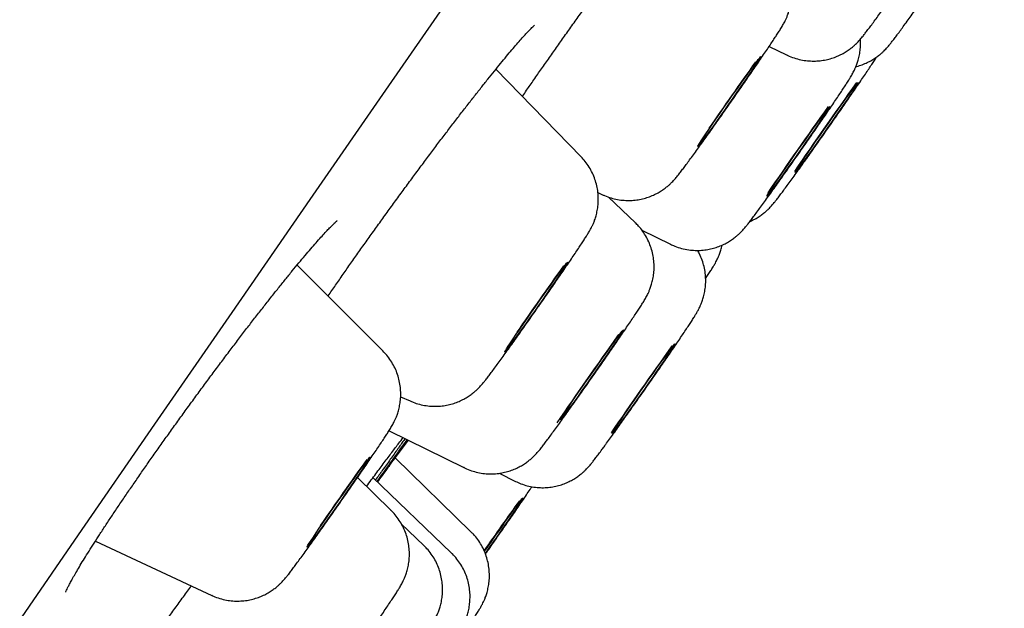
# Model space of a CAD drawing. Units: millimetres. Extents: x 8 to 862, y 12 to 1646.
# Drawn here: x 800 to 808, y 1462 to 1467 of the extents above; entities that cross this region are included whole.
import ezdxf

# ---------------------------------------------------------------- set-up
doc = ezdxf.new("R2010")
doc.units = ezdxf.units.MM

msp = doc.modelspace()

# ---------------------------------------------------------------- linework, layer by layer
at = {"color": 7, "linetype": 'Continuous', "lineweight": 30}
for p, q in [((805.8329, 1466.513), (805.9758, 1466.4432)), ((804.2906, 1465.6086), (803.5936, 1466.3266)), ((804.4288, 1465.3152), (804.4611, 1465.2997)), ((804.7356, 1465.0673), (804.5162, 1465.2778)), ((804.7356, 1465.0673), (804.7357, 1465.0671)), ((804.7893, 1465.0058), (805.0237, 1464.8914)), ((802.6665, 1464.0176), (801.9637, 1464.7205)), ((802.812, 1463.6422), (802.8893, 1463.6075)), ((802.7168, 1463.3631), (803.3308, 1463.0612)), ((802.8725, 1463.2866), (802.823, 1463.2189)), ((803.3887, 1462.5355), (802.767, 1463.1417)), ((803.6183, 1463.0144), (803.7536, 1462.9479)), ((802.7329, 1462.7112), (802.4582, 1462.9792)), ((803.2271, 1462.3631), (802.5856, 1462.9787)), ((803.0021, 1462.4234), (802.8177, 1462.6003)), ((800.3105, 1462.4587), (801.2636, 1462.0143)), ((801.2651, 1462.0148), (801.2636, 1462.0143))]:
    msp.add_line(p, q, dxfattribs=at)
at = {"color": 7, "linetype": 'Continuous', "lineweight": 30, "flags": 128}
for points in [[(793.8625, 1453.2945), (794.3852, 1454.0635), (794.9193, 1454.8479), (795.4643, 1455.6471), (796.0199, 1456.4607), (796.5856, 1457.2881), (797.1612, 1458.1286), (797.7462, 1458.9818), (798.3402, 1459.847), (798.9428, 1460.7237), (799.5537, 1461.6113), (800.1722, 1462.509), (800.7982, 1463.4165), (801.431, 1464.3329), (802.0704, 1465.2577), (802.7158, 1466.1902), (803.3668, 1467.1298)], [(805.6325, 1466.2293), (805.6013, 1466.1841), (805.5685, 1466.1367), (805.5345, 1466.0879), (805.5, 1466.0386), (805.4657, 1465.9898), (805.4321, 1465.9423), (805.3998, 1465.8968), (805.3694, 1465.8544), (805.3415, 1465.8156), (805.3165, 1465.7812), (805.2949, 1465.7518), (805.2771, 1465.728), (805.2634, 1465.7101), (805.254, 1465.6984), (805.2491, 1465.6933), (805.2489, 1465.6947), (805.2532, 1465.7027), (805.262, 1465.7171), (805.2753, 1465.7376), (805.2926, 1465.7639), (805.3138, 1465.7956), (805.3384, 1465.832), (805.366, 1465.8724), (805.3961, 1465.9163), (805.4282, 1465.9627), (805.4617, 1466.011), (805.496, 1466.0601), (805.5304, 1466.1092), (805.5645, 1466.1575), (805.5975, 1466.2041), (805.6289, 1466.2482), (805.6581, 1466.2889), (805.6847, 1466.3255), (805.708, 1466.3575), (805.7277, 1466.3842), (805.7435, 1466.4051), (805.7551, 1466.4199), (805.7623, 1466.4283), (805.7648, 1466.4301), (805.7628, 1466.4254), (805.7562, 1466.4142), (805.7451, 1466.3967), (805.7298, 1466.3732), (805.7105, 1466.3442), (805.6876, 1466.3101), (805.6614, 1466.2716), (805.6325, 1466.2293)], [(806.4149, 1466.0197), (806.445, 1466.0617), (806.4725, 1466.0998), (806.497, 1466.1335), (806.518, 1466.162), (806.5352, 1466.185), (806.5483, 1466.202), (806.557, 1466.2126), (806.5612, 1466.2168), (806.5607, 1466.2143), (806.5557, 1466.2054), (806.5462, 1466.19), (806.5323, 1466.1686), (806.5144, 1466.1414), (806.4927, 1466.109), (806.4676, 1466.072), (806.4395, 1466.0309), (806.4091, 1465.9866), (806.3768, 1465.9399), (806.3431, 1465.8915), (806.3087, 1465.8423), (806.2743, 1465.7932), (806.2403, 1465.7451), (806.2075, 1465.6989), (806.1764, 1465.6553), (806.1476, 1465.6151), (806.1215, 1465.5791), (806.0987, 1465.548), (806.0795, 1465.5221), (806.0644, 1465.5021), (806.0535, 1465.4883), (806.047, 1465.4809), (806.0451, 1465.48), (806.0479, 1465.4857), (806.0552, 1465.4979), (806.0669, 1465.5163), (806.0828, 1465.5407), (806.1027, 1465.5705), (806.1261, 1465.6053), (806.1528, 1465.6445), (806.1821, 1465.6872), (806.2135, 1465.7329), (806.2466, 1465.7806), (806.2807, 1465.8295), (806.3152, 1465.8787), (806.3494, 1465.9274), (806.3829, 1465.9747), (806.4149, 1466.0197)], [(806.3296, 1466.0209), (806.3283, 1466.0174), (806.3225, 1466.0073), (806.3122, 1465.9909), (806.2976, 1465.9684), (806.279, 1465.9403), (806.2567, 1465.907), (806.231, 1465.8692), (806.2026, 1465.8276), (806.1717, 1465.7828), (806.1391, 1465.7357), (806.1053, 1465.6871), (806.0709, 1465.6378), (806.0365, 1465.5889), (806.0027, 1465.541), (805.9701, 1465.4952), (805.9394, 1465.4522), (805.911, 1465.4127), (805.8855, 1465.3775), (805.8633, 1465.3472), (805.8448, 1465.3223), (805.8303, 1465.3034), (805.8202, 1465.2907), (805.8145, 1465.2844), (805.8134, 1465.2847), (805.817, 1465.2915), (805.825, 1465.3048), (805.8375, 1465.3243), (805.8542, 1465.3496), (805.8747, 1465.3804), (805.8987, 1465.416), (805.9258, 1465.4558), (805.9555, 1465.4991), (805.9873, 1465.5452), (806.0206, 1465.5931), (806.0548, 1465.6422), (806.0893, 1465.6914), (806.1235, 1465.7399), (806.1567, 1465.7868), (806.1885, 1465.8314), (806.2181, 1465.8727), (806.2451, 1465.9101), (806.269, 1465.943), (806.2894, 1465.9706), (806.3059, 1465.9925), (806.3183, 1466.0084), (806.3262, 1466.0179), (806.3296, 1466.0209)], [(804.0416, 1464.5333), (804.01, 1464.4875), (803.9768, 1464.4397), (803.9427, 1464.3907), (803.9082, 1464.3415), (803.874, 1464.2929), (803.8406, 1464.2457), (803.8087, 1464.2009), (803.7788, 1464.1592), (803.7515, 1464.1213), (803.7272, 1464.088), (803.7064, 1464.0597), (803.6894, 1464.0372), (803.6767, 1464.0206), (803.6683, 1464.0104), (803.6644, 1464.0067), (803.6651, 1464.0096), (803.6705, 1464.019), (803.6803, 1464.0347), (803.6944, 1464.0566), (803.7126, 1464.0841), (803.7346, 1464.1168), (803.7599, 1464.1541), (803.7881, 1464.1954), (803.8187, 1464.2399), (803.8511, 1464.2868), (803.8848, 1464.3353), (803.9192, 1464.3845), (803.9537, 1464.4335), (803.9875, 1464.4815), (804.0203, 1464.5276), (804.0512, 1464.571), (804.0799, 1464.6109), (804.1058, 1464.6466), (804.1284, 1464.6774), (804.1473, 1464.7029), (804.1622, 1464.7225), (804.1728, 1464.7359), (804.1789, 1464.7429), (804.1805, 1464.7433), (804.1775, 1464.7372), (804.1699, 1464.7246), (804.1579, 1464.7057), (804.1416, 1464.681), (804.1215, 1464.6508), (804.0978, 1464.6157), (804.071, 1464.5763), (804.0416, 1464.5333)], [(804.5828, 1464.1024), (804.5597, 1464.0681), (804.5334, 1464.0294), (804.5043, 1463.987), (804.4731, 1463.9416), (804.4401, 1463.8941), (804.4061, 1463.8453), (804.3716, 1463.796), (804.3373, 1463.7472), (804.3038, 1463.6998), (804.2716, 1463.6545), (804.2413, 1463.6122), (804.2135, 1463.5736), (804.1887, 1463.5394), (804.1672, 1463.5103), (804.1496, 1463.4867), (804.1361, 1463.4691), (804.1269, 1463.4578), (804.1223, 1463.453), (804.1222, 1463.4547), (804.1268, 1463.463), (804.1359, 1463.4777), (804.1493, 1463.4985), (804.1668, 1463.5251), (804.1882, 1463.557), (804.2129, 1463.5936), (804.2406, 1463.6343), (804.2709, 1463.6783), (804.303, 1463.7248), (804.3366, 1463.7731), (804.3709, 1463.8222), (804.4054, 1463.8714), (804.4394, 1463.9196), (804.4724, 1463.9661), (804.5037, 1464.01), (804.5328, 1464.0505), (804.5591, 1464.087), (804.5823, 1464.1187), (804.6019, 1464.1451), (804.6175, 1464.1657), (804.6288, 1464.1802), (804.6358, 1464.1883), (804.6381, 1464.1898), (804.6359, 1464.1848), (804.629, 1464.1733), (804.6178, 1464.1555), (804.6023, 1464.1317), (804.5828, 1464.1024)], [(804.9952, 1463.9919), (805.0165, 1464.0207), (805.0339, 1464.044), (805.0471, 1464.0613), (805.0561, 1464.0722), (805.0604, 1464.0767), (805.0602, 1464.0746), (805.0554, 1464.0659), (805.0461, 1464.0509), (805.0325, 1464.0297), (805.0147, 1464.0028), (804.9932, 1463.9707), (804.9682, 1463.9338), (804.9403, 1463.893), (804.91, 1463.8488), (804.8777, 1463.8021), (804.8441, 1463.7538), (804.8098, 1463.7046), (804.7753, 1463.6555), (804.7414, 1463.6074), (804.7085, 1463.561), (804.6773, 1463.5173), (804.6483, 1463.4769), (804.6221, 1463.4407), (804.5991, 1463.4093), (804.5798, 1463.3832), (804.5644, 1463.3629), (804.5533, 1463.3488), (804.5466, 1463.341), (804.5445, 1463.3399), (804.547, 1463.3453), (804.5541, 1463.3571), (804.5656, 1463.3753), (804.5813, 1463.3993), (804.601, 1463.4289), (804.6243, 1463.4635), (804.6508, 1463.5024), (804.68, 1463.545), (804.7114, 1463.5906), (804.7444, 1463.6382), (804.7784, 1463.687), (804.8129, 1463.7363), (804.8472, 1463.785), (804.8807, 1463.8324), (804.9128, 1463.8775), (804.9429, 1463.9197), (804.9706, 1463.958), (804.9952, 1463.9919)], [(802.6223, 1462.9435), (802.7951, 1463.1802), (802.8727, 1463.2865)], [(802.4179, 1462.9302), (802.386, 1462.884), (802.3527, 1462.836), (802.3184, 1462.7869), (802.284, 1462.7377), (802.2498, 1462.6893), (802.2166, 1462.6424), (802.185, 1462.598), (802.1554, 1462.5568), (802.1286, 1462.5196), (802.1048, 1462.487), (802.0846, 1462.4596), (802.0682, 1462.4379), (802.0561, 1462.4223), (802.0484, 1462.4131), (802.0452, 1462.4104), (802.0467, 1462.4143), (802.0527, 1462.4247), (802.0632, 1462.4414), (802.078, 1462.4641), (802.0968, 1462.4924), (802.1192, 1462.5259), (802.145, 1462.5639), (802.1736, 1462.6057), (802.2045, 1462.6506), (802.2372, 1462.6978), (802.2711, 1462.7465), (802.3055, 1462.7957), (802.3399, 1462.8446), (802.3736, 1462.8924), (802.4061, 1462.9382), (802.4368, 1462.981), (802.4651, 1463.0203), (802.4904, 1463.0553), (802.5125, 1463.0854), (802.5308, 1463.11), (802.5451, 1463.1287), (802.555, 1463.1411), (802.5605, 1463.1471), (802.5613, 1463.1465), (802.5576, 1463.1393), (802.5493, 1463.1258), (802.5366, 1463.106), (802.5198, 1463.0804), (802.4991, 1463.0494), (802.4749, 1463.0136), (802.4477, 1462.9736), (802.4179, 1462.9302)], [(803.3321, 1463.0616), (803.3317, 1463.0614), (803.3308, 1463.0612)], [(803.6552, 1462.5986), (803.686, 1462.6418), (803.7145, 1462.6815), (803.7402, 1462.7169), (803.7626, 1462.7474), (803.7813, 1462.7725), (803.7959, 1462.7918), (803.8062, 1462.8048), (803.8121, 1462.8113), (803.8134, 1462.8114), (803.8101, 1462.8048), (803.8022, 1462.7918), (803.7899, 1462.7726), (803.7735, 1462.7475), (803.7531, 1462.717), (803.7292, 1462.6816), (803.7022, 1462.642), (803.6726, 1462.5988), (803.6409, 1462.5528), (803.6077, 1462.5049), (803.5735, 1462.4559), (803.539, 1462.4067), (803.5048, 1462.3582), (803.5048, 1462.3581)]]:
    msp.add_lwpolyline(points, dxfattribs=at)
at = {"color": 7, "linetype": 'Continuous', "lineweight": 30}
for centre, radius, start, end in [((837.1831, 1443.8762), 38.6856, 144.41658, 145.40246), ((836.3854, 1444.7823), 36.7375, 144.30815, 145.69366), ((836.3687, 1444.4343), 37.001, 144.31243, 145.64697), ((835.3711, 1442.3489), 38.4078, 144.3875, 145.37751), ((834.09, 1443.0208), 36.2806, 144.37901, 145.77433), ((835.0204, 1442.5486), 36.9023, 144.34613, 145.6945), ((833.5512, 1440.8933), 38.1626, 144.36676, 145.36039), ((833.9383, 1441.1721), 37.1018, 144.36245, 145.13597), ((823.7101, 1448.329), 24.6135, 144.56716, 145.20286)]:
    msp.add_arc(centre, radius, start, end, dxfattribs=at)
for points, knots in [([(806.8967, 1466.6274), (806.9011, 1466.6334), (806.9145, 1466.6515), (806.9389, 1466.6848), (806.9706, 1466.7285), (807.0047, 1466.7756), (807.0407, 1466.8259), (807.0786, 1466.8789), (807.118, 1466.9343), (807.1585, 1466.9916), (807.1999, 1467.0502), (807.2417, 1467.1096), (807.2835, 1467.1694), (807.325, 1467.2289), (807.3658, 1467.2876), (807.4056, 1467.3451), (807.4439, 1467.4006), (807.4804, 1467.4539), (807.5149, 1467.5043), (807.547, 1467.5516), (807.5764, 1467.5953), (807.6032, 1467.6353), (807.6271, 1467.6715), (807.6484, 1467.7042), (807.6664, 1467.7325), (807.6801, 1467.7549), (807.6912, 1467.7741), (807.7002, 1467.7908), (807.7093, 1467.8089), (807.7195, 1467.8313), (807.7306, 1467.8594), (807.7418, 1467.8946), (807.7517, 1467.9365), (807.7582, 1467.9837), (807.7602, 1468.034), (807.757, 1468.0862), (807.7479, 1468.1393), (807.7329, 1468.192), (807.712, 1468.2433), (807.6853, 1468.2924), (807.6528, 1468.3381), (807.6264, 1468.3701), (807.6094, 1468.385), (807.6065, 1468.3876)], [0, 0, 0, 0, 0.015555, 0.046374, 0.076633, 0.106519, 0.136188, 0.165723, 0.195171, 0.224562, 0.253917, 0.28325, 0.312573, 0.341896, 0.371227, 0.400577, 0.429957, 0.459386, 0.488886, 0.518491, 0.548257, 0.578276, 0.608727, 0.639993, 0.673107, 0.702667, 0.719707, 0.731639, 0.74308, 0.754497, 0.767239, 0.782619, 0.800602, 0.819996, 0.84037, 0.861534, 0.883246, 0.905319, 0.927631, 0.950103, 0.972683, 0.995336, 1, 1, 1, 1]), ([(803.8102, 1466.1035), (803.8113, 1466.105), (803.8223, 1466.1211), (803.8535, 1466.1664), (803.9041, 1466.2395), (803.9665, 1466.3291), (804.0307, 1466.4208), (804.0968, 1466.5145), (804.1643, 1466.6097), (804.233, 1466.706), (804.3026, 1466.803), (804.3726, 1466.9), (804.4428, 1466.9967), (804.5126, 1467.0925), (804.5819, 1467.1869), (804.6502, 1467.2794), (804.7172, 1467.3696), (804.7827, 1467.4572), (804.8469, 1467.5426), (804.91, 1467.6258), (804.9681, 1467.702), (805.0041, 1467.7488), (805.0203, 1467.7698)], [0, 0, 0, 0, 0.002915, 0.031126, 0.084618, 0.138371, 0.192511, 0.246997, 0.30177, 0.356762, 0.411892, 0.467068, 0.522172, 0.577118, 0.631824, 0.686224, 0.740261, 0.793701, 0.847178, 0.901189, 0.955655, 1, 1, 1, 1]), ([(804.4618, 1465.3002), (804.4688, 1465.2966), (804.4926, 1465.2844), (804.5356, 1465.27), (804.5894, 1465.257), (804.6429, 1465.2504), (804.6954, 1465.2495), (804.7462, 1465.2538), (804.7948, 1465.263), (804.8406, 1465.2763), (804.8831, 1465.2932), (804.9219, 1465.3126), (804.9562, 1465.3336), (804.9853, 1465.3547), (805.0089, 1465.3743), (805.0276, 1465.3915), (805.0424, 1465.4064), (805.0547, 1465.4197), (805.0658, 1465.4322), (805.0771, 1465.4458), (805.0923, 1465.4646), (805.1108, 1465.4885), (805.1343, 1465.5196), (805.1595, 1465.5536), (805.1876, 1465.5918), (805.2189, 1465.6348), (805.2524, 1465.681), (805.2879, 1465.7305), (805.3253, 1465.7828), (805.3643, 1465.8377), (805.4046, 1465.8945), (805.4458, 1465.9528), (805.4875, 1466.0121), (805.5293, 1466.0718), (805.571, 1466.1314), (805.612, 1466.1904), (805.6521, 1466.2482), (805.6908, 1466.3043), (805.7278, 1466.3582), (805.7629, 1466.4095), (805.7956, 1466.4576), (805.8258, 1466.5023), (805.8533, 1466.5433), (805.8779, 1466.5805), (805.8999, 1466.614), (805.9199, 1466.6453), (805.9344, 1466.6688), (805.9464, 1466.6895), (805.9549, 1466.7049), (805.9638, 1466.7221), (805.9737, 1466.7433), (805.9846, 1466.7698), (805.9959, 1466.8031), (806.0063, 1466.8435), (806.0138, 1466.8895), (806.0171, 1466.9392), (806.0152, 1466.991), (806.0077, 1467.044), (805.9942, 1467.0969), (805.9747, 1467.1486), (805.9495, 1467.1984), (805.9184, 1467.245), (805.8902, 1467.2805), (805.8707, 1467.2984), (805.865, 1467.3037)], [0, 0, 0, 0, 0.006731, 0.022985, 0.038821, 0.05425, 0.069272, 0.083876, 0.098042, 0.111735, 0.124896, 0.137432, 0.149168, 0.159799, 0.169017, 0.176959, 0.184264, 0.191758, 0.200098, 0.210442, 0.224929, 0.250991, 0.27314, 0.294234, 0.31648, 0.338114, 0.359434, 0.380578, 0.401614, 0.422581, 0.443503, 0.464395, 0.48527, 0.506135, 0.526999, 0.547867, 0.568745, 0.589643, 0.610572, 0.631547, 0.652589, 0.673733, 0.695036, 0.716604, 0.738656, 0.76174, 0.787867, 0.799001, 0.80773, 0.815919, 0.823991, 0.832704, 0.843122, 0.855525, 0.869125, 0.883454, 0.898388, 0.913752, 0.929402, 0.945241, 0.961206, 0.977255, 0.993362, 1, 1, 1, 1]), ([(805.9761, 1466.4436), (805.979, 1466.442), (805.9986, 1466.4313), (806.0373, 1466.4173), (806.091, 1466.4024), (806.1447, 1466.3941), (806.1975, 1466.3916), (806.2489, 1466.3945), (806.2982, 1466.4023), (806.3448, 1466.4145), (806.3883, 1466.4305), (806.4282, 1466.4493), (806.4639, 1466.47), (806.4945, 1466.4912), (806.5197, 1466.5113), (806.5397, 1466.5292), (806.5555, 1466.5448), (806.5684, 1466.5584), (806.5796, 1466.571), (806.5907, 1466.584), (806.604, 1466.6004), (806.6205, 1466.6214), (806.6413, 1466.6488), (806.6657, 1466.6814), (806.693, 1466.7184), (806.7235, 1466.7601), (806.7561, 1466.805), (806.7908, 1466.8533), (806.8276, 1466.9046), (806.866, 1466.9585), (806.9058, 1467.0146), (806.9467, 1467.0724), (806.9811, 1467.1212), (807.0018, 1467.1507), (807.0085, 1467.1603)], [0, 0, 0, 0, 0.0057696, 0.0393266, 0.0720139, 0.1038627, 0.13488, 0.165051, 0.1943387, 0.2226795, 0.2499722, 0.2760499, 0.3006139, 0.3231199, 0.342863, 0.3597804, 0.3749558, 0.3900139, 0.4064174, 0.4261115, 0.4526384, 0.4955275, 0.5420712, 0.5860717, 0.6325461, 0.6772664, 0.7211536, 0.7645941, 0.807769, 0.8507763, 0.8936744, 0.936501, 0.9792824, 1, 1, 1, 1]), ([(802.2174, 1464.4668), (802.218, 1464.4677), (802.2379, 1464.4968), (802.279, 1464.5563), (802.3407, 1464.6451), (802.4045, 1464.7362), (802.47, 1464.8291), (802.5372, 1464.9236), (802.6056, 1465.0193), (802.675, 1465.1157), (802.745, 1465.2123), (802.8153, 1465.3087), (802.8856, 1465.4043), (802.9554, 1465.4988), (803.0246, 1465.5917), (803.0927, 1465.6826), (803.1595, 1465.7709), (803.2247, 1465.8566), (803.2884, 1465.9397), (803.3507, 1466.0203), (803.4115, 1466.0982), (803.4704, 1466.173), (803.527, 1466.2442), (803.5811, 1466.3114), (803.6323, 1466.3742), (803.6802, 1466.4322), (803.7245, 1466.485), (803.7649, 1466.5323), (803.8011, 1466.5737), (803.8326, 1466.6088), (803.8593, 1466.6375), (803.8803, 1466.6593), (803.8958, 1466.6745), (803.9055, 1466.6836), (803.9106, 1466.6879), (803.9103, 1466.6877), (803.9103, 1466.6877)], [0, 0, 0, 0, 0.001079, 0.032957, 0.064695, 0.096618, 0.128734, 0.161017, 0.193433, 0.225945, 0.25851, 0.291079, 0.323604, 0.35605, 0.388386, 0.420591, 0.45262, 0.484323, 0.516121, 0.548113, 0.580267, 0.612543, 0.644886, 0.677218, 0.709452, 0.741504, 0.773276, 0.804656, 0.835514, 0.865679, 0.894704, 0.923283, 0.947807, 0.970312, 0.990378, 1, 1, 1, 1]), ([(806.5438, 1466.3473), (806.5457, 1466.3477), (806.5631, 1466.3514), (806.5942, 1466.3622), (806.636, 1466.3794), (806.6737, 1466.3994), (806.7068, 1466.4206), (806.7346, 1466.4414), (806.757, 1466.4605), (806.7746, 1466.4771), (806.7887, 1466.4916), (806.8006, 1466.5045), (806.8115, 1466.5171), (806.8233, 1466.5313), (806.8385, 1466.5504), (806.8576, 1466.5752), (806.8781, 1466.6024), (806.8917, 1466.6206), (806.8967, 1466.6274)], [0, 0, 0, 0, 0.008965, 0.080557, 0.149253, 0.214474, 0.275155, 0.329546, 0.376363, 0.417082, 0.45544, 0.495726, 0.541593, 0.600047, 0.68511, 0.816248, 0.932103, 1, 1, 1, 1]), ([(805.0246, 1464.8918), (805.0356, 1464.8864), (805.0642, 1464.8724), (805.1144, 1464.8565), (805.171, 1464.8448), (805.2264, 1464.8401), (805.2783, 1464.8411), (805.3284, 1464.8472), (805.376, 1464.8579), (805.4208, 1464.8725), (805.462, 1464.8904), (805.4993, 1464.9105), (805.5318, 1464.9317), (805.559, 1464.9524), (805.5809, 1464.9713), (805.598, 1464.9876), (805.6118, 1465.0019), (805.6235, 1465.0147), (805.6344, 1465.0274), (805.6465, 1465.0419), (805.6617, 1465.0611), (805.6808, 1465.086), (805.7048, 1465.1178), (805.7315, 1465.1538), (805.7613, 1465.1945), (805.7932, 1465.2384), (805.8273, 1465.2857), (805.8634, 1465.336), (805.9013, 1465.3891), (805.9407, 1465.4445), (805.9813, 1465.5018), (806.0226, 1465.5605), (806.0644, 1465.6199), (806.1063, 1465.6797), (806.1478, 1465.7392), (806.1886, 1465.7979), (806.2283, 1465.8553), (806.2665, 1465.9108), (806.303, 1465.964), (806.3374, 1466.0143), (806.3694, 1466.0615), (806.3989, 1466.1052), (806.4255, 1466.1451), (806.4494, 1466.1811), (806.4706, 1466.2138), (806.4883, 1466.2417), (806.5018, 1466.2638), (806.5127, 1466.2826), (806.5217, 1466.2993), (806.5308, 1466.3173), (806.541, 1466.3396), (806.552, 1466.3676), (806.5633, 1466.4026), (806.5732, 1466.4445), (806.5797, 1466.4915), (806.5821, 1466.5342), (806.5801, 1466.5609), (806.5793, 1466.5708)], [0, 0, 0, 0, 0.01181, 0.030551, 0.050237, 0.067207, 0.083814, 0.099944, 0.115574, 0.130655, 0.145113, 0.158818, 0.171528, 0.182864, 0.192598, 0.201114, 0.209229, 0.217826, 0.227735, 0.240518, 0.259494, 0.285996, 0.310433, 0.336348, 0.360941, 0.38496, 0.408685, 0.432241, 0.455691, 0.479073, 0.502411, 0.525719, 0.549011, 0.572295, 0.59558, 0.61887, 0.642176, 0.665506, 0.688876, 0.712302, 0.735813, 0.759452, 0.783296, 0.807487, 0.832336, 0.858689, 0.881141, 0.894809, 0.904293, 0.91338, 0.922438, 0.932521, 0.944686, 0.958933, 0.974315, 0.990479, 1, 1, 1, 1]), ([(805.6752, 1465.0788), (805.6792, 1465.0805), (805.6966, 1465.0874), (805.7247, 1465.1028), (805.7582, 1465.1238), (805.7864, 1465.1447), (805.8092, 1465.1639), (805.8271, 1465.1807), (805.8414, 1465.1953), (805.8534, 1465.2084), (805.8643, 1465.221), (805.876, 1465.2349), (805.8913, 1465.2541), (805.9103, 1465.2787), (805.934, 1465.3101), (805.9594, 1465.3444), (805.9878, 1465.3831), (806.0193, 1465.4264), (806.053, 1465.473), (806.0866, 1465.5198), (806.1158, 1465.5607), (806.1458, 1465.6028), (806.1791, 1465.6497), (806.2198, 1465.7072), (806.2613, 1465.766), (806.3031, 1465.8256), (806.3449, 1465.8854), (806.3864, 1465.9448), (806.427, 1466.0033), (806.4665, 1466.0604), (806.5045, 1466.1156), (806.5406, 1466.1683), (806.5747, 1466.2182), (806.6063, 1466.2648), (806.6353, 1466.3078), (806.6615, 1466.3471), (806.6848, 1466.3825), (806.7015, 1466.4081), (806.7097, 1466.4212), (806.7121, 1466.4251)], [0, 0, 0, 0, 0.005835, 0.025392, 0.043621, 0.060012, 0.074147, 0.086401, 0.097864, 0.109836, 0.123362, 0.140469, 0.165077, 0.205477, 0.240121, 0.273211, 0.3081, 0.34211, 0.375659, 0.408946, 0.436003, 0.453299, 0.486279, 0.519216, 0.552116, 0.584994, 0.617863, 0.650734, 0.683616, 0.716521, 0.749465, 0.782466, 0.815553, 0.848768, 0.882178, 0.915901, 0.950163, 0.985473, 1, 1, 1, 1]), ([(803.9376, 1464.3749), (803.9438, 1464.3836), (803.9638, 1464.4123), (803.9976, 1464.4607), (804.0384, 1464.5194), (804.0781, 1464.5768), (804.1164, 1464.6324), (804.153, 1464.6856), (804.1874, 1464.7361), (804.2195, 1464.7834), (804.249, 1464.8271), (804.2757, 1464.8671), (804.2996, 1464.9033), (804.321, 1464.936), (804.3389, 1464.9643), (804.3526, 1464.9867), (804.3637, 1465.0059), (804.3728, 1465.0226), (804.3819, 1465.0407), (804.3921, 1465.0631), (804.4031, 1465.0912), (804.4144, 1465.1264), (804.4242, 1465.1684), (804.4308, 1465.2155), (804.4328, 1465.2658), (804.4295, 1465.3181), (804.4205, 1465.3711), (804.4055, 1465.4238), (804.3846, 1465.4752), (804.3578, 1465.5241), (804.3268, 1465.5691), (804.3025, 1465.5954), (804.2909, 1465.608)], [0, 0, 0, 0, 0.018588, 0.060858, 0.103138, 0.145445, 0.187798, 0.230219, 0.272743, 0.31542, 0.358326, 0.401599, 0.445494, 0.490563, 0.538293, 0.580962, 0.605518, 0.622716, 0.639209, 0.655668, 0.674037, 0.69621, 0.722135, 0.750092, 0.779463, 0.809972, 0.84127, 0.873089, 0.905252, 0.937645, 0.970195, 1, 1, 1, 1]), ([(800.067, 1462.0414), (800.067, 1462.0413), (800.0668, 1462.041), (800.069, 1462.0464), (800.0739, 1462.0575), (800.0823, 1462.0752), (800.0946, 1462.0994), (800.1111, 1462.1301), (800.1318, 1462.1672), (800.157, 1462.2107), (800.1865, 1462.2603), (800.2201, 1462.3155), (800.2577, 1462.3759), (800.2991, 1462.4412), (800.344, 1462.511), (800.3922, 1462.5848), (800.4435, 1462.6623), (800.4975, 1462.743), (800.5541, 1462.8265), (800.6128, 1462.9124), (800.6735, 1463.0002), (800.7359, 1463.0899), (800.8002, 1463.1814), (800.8663, 1463.2747), (800.934, 1463.3694), (801.0029, 1463.4651), (801.0727, 1463.5613), (801.1431, 1463.6576), (801.2137, 1463.7536), (801.2842, 1463.8486), (801.3543, 1463.9423), (801.4236, 1464.0342), (801.4918, 1464.124), (801.5585, 1464.211), (801.6237, 1464.2953), (801.6873, 1464.3768), (801.7495, 1464.4558), (801.8101, 1464.5318), (801.8686, 1464.6046), (801.9249, 1464.6736), (801.9784, 1464.7385), (802.029, 1464.7989), (802.0762, 1464.8543), (802.1196, 1464.9043), (802.159, 1464.9487), (802.194, 1464.987), (802.224, 1465.0189), (802.249, 1465.0444), (802.2679, 1465.0628), (802.2812, 1465.0749), (802.2882, 1465.081), (802.2914, 1465.0834), (802.2906, 1465.0828), (802.2905, 1465.0827)], [0, 0, 0, 0, 0.005803, 0.018445, 0.032694, 0.048483, 0.06559, 0.083549, 0.102608, 0.122428, 0.142828, 0.163665, 0.184826, 0.206222, 0.22778, 0.249442, 0.271155, 0.292873, 0.314558, 0.336188, 0.357709, 0.379142, 0.400705, 0.4224, 0.444207, 0.466106, 0.488068, 0.510067, 0.532066, 0.554035, 0.575948, 0.597784, 0.619529, 0.64115, 0.662555, 0.684028, 0.705628, 0.727334, 0.749115, 0.770932, 0.792725, 0.814436, 0.836, 0.857345, 0.878384, 0.899012, 0.919094, 0.938267, 0.957059, 0.972806, 0.987111, 0.999806, 1, 1, 1, 1]), ([(803.3316, 1463.0617), (803.3383, 1463.0582), (803.3618, 1463.0458), (803.4046, 1463.0311), (803.4584, 1463.0175), (803.512, 1463.0105), (803.5646, 1463.0091), (803.6155, 1463.0131), (803.6643, 1463.0219), (803.7103, 1463.0349), (803.7532, 1463.0515), (803.7922, 1463.0708), (803.8269, 1463.0917), (803.8564, 1463.1128), (803.8805, 1463.1326), (803.8995, 1463.15), (803.9146, 1463.1651), (803.9271, 1463.1784), (803.9382, 1463.191), (803.9494, 1463.2043), (803.9639, 1463.2223), (803.9818, 1463.2453), (804.0044, 1463.2752), (804.0294, 1463.3087), (804.0572, 1463.3465), (804.0882, 1463.3891), (804.1214, 1463.4349), (804.1567, 1463.484), (804.1939, 1463.536), (804.2327, 1463.5906), (804.2729, 1463.6471), (804.3139, 1463.7053), (804.3556, 1463.7645), (804.3975, 1463.8242), (804.4392, 1463.8839), (804.4803, 1463.943), (804.5205, 1464.001), (804.5594, 1464.0573), (804.5966, 1464.1115), (804.6319, 1464.1631), (804.665, 1464.2116), (804.6955, 1464.2568), (804.7233, 1464.2982), (804.7483, 1464.3359), (804.7706, 1464.3698), (804.7907, 1464.4012), (804.8057, 1464.4253), (804.8178, 1464.4459), (804.8267, 1464.4618), (804.8356, 1464.4789), (804.8453, 1464.4994), (804.856, 1464.5249), (804.8674, 1464.5571), (804.878, 1464.5964), (804.8861, 1464.6416), (804.8902, 1464.6908), (804.8891, 1464.7424), (804.8825, 1464.7953), (804.87, 1464.8483), (804.8515, 1464.9002), (804.8272, 1464.9504), (804.7971, 1464.9976), (804.7664, 1465.0368), (804.7441, 1465.0582), (804.7353, 1465.0666)], [0, 0, 0, 0, 0.006534, 0.022784, 0.038615, 0.054039, 0.069058, 0.083662, 0.09783, 0.111529, 0.124704, 0.137265, 0.149045, 0.159752, 0.169064, 0.177069, 0.184378, 0.191807, 0.200025, 0.210127, 0.224112, 0.248403, 0.270696, 0.291847, 0.31416, 0.335798, 0.357097, 0.378208, 0.399205, 0.42013, 0.441006, 0.461852, 0.482679, 0.503496, 0.52431, 0.545127, 0.565955, 0.586801, 0.607676, 0.628594, 0.649577, 0.670655, 0.691884, 0.71336, 0.735281, 0.758128, 0.783552, 0.796258, 0.805597, 0.81381, 0.821869, 0.830372, 0.840445, 0.852537, 0.865967, 0.880153, 0.894966, 0.910237, 0.925812, 0.941588, 0.957498, 0.973498, 0.989559, 1, 1, 1, 1]), ([(805.3117, 1464.6104), (805.3192, 1464.6219), (805.3348, 1464.6455), (805.3548, 1464.6766), (805.3713, 1464.703), (805.3843, 1464.725), (805.3951, 1464.7446), (805.4043, 1464.7625), (805.4143, 1464.784), (805.4252, 1464.8109), (805.4367, 1464.8446), (805.4426, 1464.8702), (805.4458, 1464.8841)], [0, 0, 0, 0, 0.148136, 0.305295, 0.477689, 0.603096, 0.668268, 0.724609, 0.780458, 0.841268, 0.914194, 1, 1, 1, 1]), ([(803.7539, 1462.9483), (803.7681, 1462.9416), (803.7992, 1462.9268), (803.8498, 1462.9114), (803.9036, 1462.9006), (803.9568, 1462.8959), (804.0088, 1462.8969), (804.0589, 1462.9029), (804.1066, 1462.9135), (804.1514, 1462.9281), (804.1927, 1462.946), (804.23, 1462.9661), (804.2627, 1462.9873), (804.2899, 1463.008), (804.3118, 1463.0268), (804.329, 1463.0433), (804.3429, 1463.0575), (804.3546, 1463.0704), (804.3655, 1463.083), (804.3775, 1463.0975), (804.3927, 1463.1167), (804.4118, 1463.1415), (804.4359, 1463.1734), (804.46, 1463.206), (804.482, 1463.236), (804.5045, 1463.2668), (804.5314, 1463.3039), (804.5659, 1463.3518), (804.6024, 1463.4027), (804.6407, 1463.4564), (804.6803, 1463.5122), (804.7211, 1463.5698), (804.7626, 1463.6287), (804.8044, 1463.6883), (804.8462, 1463.748), (804.8876, 1463.8074), (804.9282, 1463.8659), (804.9676, 1463.9229), (805.0056, 1463.978), (805.0416, 1464.0306), (805.0756, 1464.0803), (805.1071, 1464.1268), (805.1359, 1464.1697), (805.162, 1464.2088), (805.1852, 1464.2441), (805.206, 1464.2762), (805.222, 1464.3015), (805.2348, 1464.3226), (805.2445, 1464.3395), (805.2539, 1464.3569), (805.2631, 1464.3753), (805.2734, 1464.3982), (805.2845, 1464.4269), (805.2958, 1464.4627), (805.3054, 1464.5052), (805.3115, 1464.5527), (805.3131, 1464.6033), (805.3093, 1464.6556), (805.2998, 1464.7087), (805.2841, 1464.7612), (805.2661, 1464.8059), (805.2511, 1464.8316), (805.2455, 1464.8413)], [0, 0, 0, 0, 0.0140394, 0.0307938, 0.0471183, 0.0630207, 0.0784976, 0.0935348, 0.1081053, 0.1221661, 0.1356477, 0.1484294, 0.1602883, 0.1708718, 0.1799623, 0.1879086, 0.19547, 0.2034712, 0.2126795, 0.2245402, 0.2421012, 0.2669348, 0.2897157, 0.3138779, 0.3302516, 0.3417231, 0.3639825, 0.3860505, 0.4079763, 0.4298126, 0.4515908, 0.4733309, 0.4950468, 0.5167487, 0.5384452, 0.5601432, 0.5818486, 0.6035697, 0.6253166, 0.6471025, 0.668946, 0.6908753, 0.7129361, 0.7352082, 0.7578466, 0.7812002, 0.8062847, 0.8220989, 0.8354634, 0.8441945, 0.8526579, 0.8611431, 0.8707156, 0.8822902, 0.8957241, 0.9101434, 0.9252787, 0.9409821, 0.9570761, 0.9734277, 0.9899496, 1, 1, 1, 1]), ([(802.8902, 1463.608), (802.8982, 1463.6042), (802.9231, 1463.5925), (802.9671, 1463.5792), (803.0209, 1463.568), (803.0742, 1463.5632), (803.1262, 1463.5639), (803.1765, 1463.5697), (803.2243, 1463.5802), (803.2692, 1463.5946), (803.3106, 1463.6123), (803.3482, 1463.6323), (803.381, 1463.6535), (803.4085, 1463.6743), (803.4306, 1463.6932), (803.448, 1463.7098), (803.462, 1463.7241), (803.4737, 1463.737), (803.4847, 1463.7496), (803.4966, 1463.764), (803.5118, 1463.7831), (803.5309, 1463.8079), (803.555, 1463.8399), (803.5816, 1463.8758), (803.6113, 1463.9164), (803.6432, 1463.9603), (803.6772, 1464.0074), (803.7133, 1464.0577), (803.7512, 1464.1107), (803.7905, 1464.1661), (803.8311, 1464.2233), (803.8724, 1464.2819), (803.9081, 1464.3327), (803.9298, 1464.3637), (803.9376, 1464.3749)], [0, 0, 0, 0, 0.015125, 0.047485, 0.079015, 0.10973, 0.139625, 0.168673, 0.196823, 0.223995, 0.250056, 0.274781, 0.29775, 0.318288, 0.335945, 0.351344, 0.365929, 0.381312, 0.398929, 0.421512, 0.454684, 0.503448, 0.547451, 0.594146, 0.638399, 0.681597, 0.724259, 0.766613, 0.808775, 0.850813, 0.89277, 0.934675, 0.976548, 1, 1, 1, 1]), ([(802.31, 1462.7663), (802.317, 1462.7763), (802.338, 1462.8062), (802.3727, 1462.856), (802.4137, 1462.9149), (802.4536, 1462.9725), (802.4921, 1463.0284), (802.5289, 1463.082), (802.5637, 1463.1328), (802.5961, 1463.1806), (802.626, 1463.2248), (802.6531, 1463.2654), (802.6774, 1463.3021), (802.6991, 1463.3352), (802.719, 1463.3665), (802.7336, 1463.3903), (802.7464, 1463.4126), (802.7554, 1463.4295), (802.7648, 1463.4483), (802.7752, 1463.4717), (802.7864, 1463.5012), (802.7975, 1463.5377), (802.8068, 1463.5809), (802.8126, 1463.6287), (802.8136, 1463.6795), (802.8093, 1463.732), (802.7991, 1463.7851), (802.7829, 1463.8376), (802.7609, 1463.8886), (802.733, 1463.937), (802.7017, 1463.9805), (802.6776, 1464.0055), (802.6664, 1464.0171)], [0, 0, 0, 0, 0.021079, 0.062797, 0.104525, 0.146276, 0.188069, 0.229927, 0.271881, 0.313976, 0.356285, 0.398932, 0.442145, 0.486409, 0.532973, 0.586796, 0.609562, 0.626335, 0.642618, 0.659039, 0.677788, 0.700477, 0.726573, 0.754451, 0.783683, 0.813971, 0.844978, 0.876459, 0.908254, 0.940261, 0.972409, 1, 1, 1, 1]), ([(802.5321, 1462.907), (802.5322, 1462.9071), (802.5596, 1462.9439), (802.6088, 1463.0099), (802.6789, 1463.1036), (802.7419, 1463.1874), (802.7936, 1463.256), (802.821, 1463.292), (802.832, 1463.3065)], [0, 0, 0, 0, 0.0002151, 0.2167247, 0.4270643, 0.637404, 0.8538569, 1, 1, 1, 1]), ([(802.8481, 1463.2985), (802.8445, 1463.2934), (802.8267, 1463.2681), (802.787, 1463.2122), (802.7287, 1463.1305), (802.668, 1463.0458), (802.6247, 1462.9856), (802.6058, 1462.9593)], [0, 0, 0, 0, 0.0618881, 0.3053944, 0.5559715, 0.8065485, 1, 1, 1, 1]), ([(802.6189, 1462.9467), (802.6213, 1462.95), (802.6346, 1462.9685), (802.6666, 1463.0131), (802.7152, 1463.0806), (802.7721, 1463.1595), (802.8226, 1463.2294), (802.8558, 1463.2754), (802.8661, 1463.2897)], [0, 0, 0, 0, 0.045971, 0.25766, 0.475497, 0.693334, 0.905073, 1, 1, 1, 1]), ([(802.823, 1463.2189), (802.8023, 1463.1906), (802.7609, 1463.134), (802.7067, 1463.0601), (802.6591, 1462.9951), (802.6338, 1462.9608), (802.6216, 1462.9442)], [0, 0, 0, 0, 0.250079, 0.500158, 0.757489, 1, 1, 1, 1]), ([(803.5071, 1462.3527), (803.5162, 1462.3656), (803.5391, 1462.3981), (803.5761, 1462.451), (803.6178, 1462.5106), (803.6589, 1462.5697), (803.699, 1462.6275), (803.7378, 1462.6837), (803.7749, 1462.7377), (803.81, 1462.7891), (803.8427, 1462.8373), (803.869, 1462.8761), (803.883, 1462.8971), (803.8881, 1462.9047)], [0, 0, 0, 0, 0.063606, 0.161059, 0.258505, 0.355967, 0.453478, 0.55108, 0.648823, 0.746775, 0.845037, 0.943764, 1, 1, 1, 1]), ([(801.2645, 1462.0148), (801.273, 1462.0106), (801.2984, 1461.9983), (801.3429, 1461.9843), (801.3967, 1461.9725), (801.4501, 1461.9671), (801.5023, 1461.9673), (801.5527, 1461.9726), (801.6008, 1461.9827), (801.646, 1461.9967), (801.6878, 1462.0142), (801.7257, 1462.034), (801.759, 1462.0552), (801.7871, 1462.076), (801.8097, 1462.0952), (801.8275, 1462.112), (801.8418, 1462.1265), (801.8537, 1462.1395), (801.8646, 1462.1521), (801.8763, 1462.1661), (801.8916, 1462.1853), (801.9106, 1462.2099), (801.9342, 1462.2412), (801.9597, 1462.2755), (801.988, 1462.3142), (802.0196, 1462.3576), (802.0533, 1462.4042), (802.0891, 1462.4541), (802.1267, 1462.5067), (802.1659, 1462.5618), (802.2063, 1462.6188), (802.2475, 1462.6773), (802.2823, 1462.7267), (802.3031, 1462.7564), (802.31, 1462.7663)], [0, 0, 0, 0, 0.016274, 0.04886, 0.080608, 0.111538, 0.141646, 0.170907, 0.199272, 0.226664, 0.252956, 0.277934, 0.3012, 0.322096, 0.340103, 0.355732, 0.370389, 0.38573, 0.403112, 0.425157, 0.457002, 0.508072, 0.552365, 0.59468, 0.639294, 0.682789, 0.7257, 0.768276, 0.810647, 0.852886, 0.895039, 0.937135, 0.979198, 1, 1, 1, 1]), ([(801.3297, 1460.7065), (801.3415, 1460.7009), (801.3701, 1460.6871), (801.4182, 1460.6723), (801.4719, 1460.6611), (801.5253, 1460.6561), (801.5773, 1460.6567), (801.6276, 1460.6624), (801.6754, 1460.6728), (801.7204, 1460.6872), (801.7619, 1460.7049), (801.7995, 1460.7249), (801.8324, 1460.746), (801.86, 1460.7668), (801.8822, 1460.7858), (801.8997, 1460.8024), (801.9137, 1460.8168), (801.9255, 1460.8297), (801.9364, 1460.8423), (801.9483, 1460.8566), (801.9635, 1460.8757), (801.9826, 1460.9004), (802.0067, 1460.9325), (802.0333, 1460.9684), (802.0631, 1461.009), (802.0949, 1461.0528), (802.1289, 1461.0999), (802.165, 1461.1502), (802.2029, 1461.2032), (802.2422, 1461.2586), (802.2827, 1461.3158), (802.3241, 1461.3744), (802.3659, 1461.4339), (802.4077, 1461.4936), (802.4492, 1461.5532), (802.4901, 1461.6119), (802.5298, 1461.6693), (802.5681, 1461.7249), (802.6047, 1461.7781), (802.6391, 1461.8286), (802.6713, 1461.8759), (802.7008, 1461.9197), (802.7275, 1461.9597), (802.7514, 1461.9959), (802.7728, 1462.0287), (802.7908, 1462.0571), (802.8046, 1462.0796), (802.8158, 1462.0989), (802.8248, 1462.1156), (802.8339, 1462.1337), (802.8441, 1462.1562), (802.8552, 1462.1843), (802.8665, 1462.2196), (802.8763, 1462.2616), (802.8828, 1462.3087), (802.8848, 1462.3591), (802.8815, 1462.4113), (802.8724, 1462.4644), (802.8573, 1462.5171), (802.8363, 1462.5684), (802.8097, 1462.6175), (802.7771, 1462.6631), (802.7512, 1462.6945), (802.735, 1462.7088), (802.7328, 1462.7107)], [0, 0, 0, 0, 0.011181, 0.027318, 0.04304, 0.058356, 0.073264, 0.08775, 0.101789, 0.115341, 0.128341, 0.140678, 0.152143, 0.162404, 0.171228, 0.178917, 0.186187, 0.193844, 0.202597, 0.213796, 0.230195, 0.254674, 0.276617, 0.299906, 0.321968, 0.343502, 0.364768, 0.385879, 0.406895, 0.427849, 0.448762, 0.469648, 0.49052, 0.511384, 0.532248, 0.553118, 0.574001, 0.594906, 0.615845, 0.636835, 0.657899, 0.679077, 0.700435, 0.722099, 0.744339, 0.767884, 0.789215, 0.8013, 0.809786, 0.817927, 0.826053, 0.835131, 0.84609, 0.858897, 0.872702, 0.887204, 0.902267, 0.917717, 0.933425, 0.949301, 0.965292, 0.981358, 0.997477, 1, 1, 1, 1]), ([(802.7491, 1460.8749), (802.7548, 1460.8828), (802.7713, 1460.9057), (802.8007, 1460.9464), (802.8375, 1460.9979), (802.8761, 1461.052), (802.916, 1461.1083), (802.957, 1461.1662), (802.9985, 1461.2252), (803.0404, 1461.2849), (803.0822, 1461.3446), (803.1234, 1461.4039), (803.1638, 1461.4621), (803.2029, 1461.5187), (803.2405, 1461.5733), (803.2762, 1461.6254), (803.3096, 1461.6745), (803.3406, 1461.7203), (803.3689, 1461.7624), (803.3943, 1461.8007), (803.4171, 1461.8352), (803.4375, 1461.8669), (803.4537, 1461.8929), (803.4667, 1461.9146), (803.4772, 1461.9335), (803.4864, 1461.9513), (803.4962, 1461.972), (803.507, 1461.998), (803.5184, 1462.0307), (803.5289, 1462.0705), (803.5367, 1462.1161), (803.5404, 1462.1655), (803.539, 1462.2172), (803.532, 1462.2701), (803.519, 1462.3231), (803.5001, 1462.375), (803.4754, 1462.4249), (803.4448, 1462.4719), (803.4157, 1462.5088), (803.3952, 1462.5282), (803.3884, 1462.5347)], [0, 0, 0, 0, 0.016732, 0.048898, 0.080914, 0.11281, 0.144629, 0.176397, 0.208132, 0.23985, 0.271563, 0.303279, 0.335008, 0.366764, 0.39856, 0.430418, 0.462368, 0.494454, 0.52675, 0.559391, 0.592638, 0.627112, 0.664765, 0.691231, 0.706581, 0.719014, 0.731284, 0.744364, 0.759929, 0.77855, 0.799109, 0.820798, 0.843427, 0.866733, 0.89049, 0.914544, 0.938797, 0.963183, 0.987659, 1, 1, 1, 1]), ([(801.5981, 1460.4178), (801.6051, 1460.4142), (801.6288, 1460.4018), (801.6718, 1460.387), (801.7256, 1460.3735), (801.7792, 1460.3666), (801.8317, 1460.3653), (801.8827, 1460.3693), (801.9314, 1460.3782), (801.9774, 1460.3913), (802.0202, 1460.4079), (802.0592, 1460.4272), (802.0938, 1460.4482), (802.1233, 1460.4692), (802.1473, 1460.489), (802.1662, 1460.5064), (802.1813, 1460.5215), (802.1937, 1460.5348), (802.2048, 1460.5473), (802.216, 1460.5607), (802.2307, 1460.5788), (802.2486, 1460.602), (802.2714, 1460.632), (802.2964, 1460.6656), (802.3243, 1460.7035), (802.3553, 1460.7461), (802.3885, 1460.7921), (802.4239, 1460.8412), (802.4611, 1460.8933), (802.5, 1460.9479), (802.5401, 1461.0045), (802.5812, 1461.0627), (802.6229, 1461.1219), (802.6648, 1461.1816), (802.7065, 1461.2413), (802.7476, 1461.3003), (802.7878, 1461.3583), (802.8266, 1461.4146), (802.8638, 1461.4687), (802.8991, 1461.5203), (802.9321, 1461.5687), (802.9625, 1461.6138), (802.9903, 1461.6552), (803.0152, 1461.6927), (803.0374, 1461.7266), (803.0576, 1461.758), (803.0724, 1461.7819), (803.0844, 1461.8023), (803.0931, 1461.8179), (803.1019, 1461.8349), (803.1117, 1461.8554), (803.1224, 1461.8809), (803.1338, 1461.913), (803.1444, 1461.9523), (803.1525, 1461.9975), (803.1566, 1462.0466), (803.1556, 1462.0982), (803.149, 1462.1511), (803.1366, 1462.2041), (803.1181, 1462.2561), (803.0938, 1462.3062), (803.0637, 1462.3535), (803.0331, 1462.3928), (803.0106, 1462.4143), (803.0017, 1462.4228)], [0, 0, 0, 0, 0.0067313, 0.0229758, 0.0388014, 0.0542203, 0.0692336, 0.0838319, 0.0979945, 0.111687, 0.1248547, 0.137406, 0.149174, 0.1598635, 0.1691555, 0.1771461, 0.184451, 0.1918877, 0.2001241, 0.2102634, 0.2243291, 0.2489016, 0.2711621, 0.2922952, 0.3145873, 0.3362162, 0.3575108, 0.3786195, 0.3996153, 0.4205392, 0.4414159, 0.4622619, 0.4830888, 0.5039059, 0.5247206, 0.5455388, 0.5663671, 0.5872141, 0.6080904, 0.6290105, 0.6499952, 0.6710772, 0.6923104, 0.7137934, 0.7357274, 0.7586045, 0.7841277, 0.7962795, 0.8055262, 0.8137459, 0.8218059, 0.8303024, 0.8403631, 0.8524433, 0.8658675, 0.8800495, 0.8948594, 0.9101276, 0.9257017, 0.9414772, 0.9573869, 0.973387, 0.9894483, 1, 1, 1, 1]), ([(802.4683, 1460.5349), (802.4718, 1460.5395), (802.4821, 1460.5529), (802.5008, 1460.5777), (802.5262, 1460.6119), (802.5545, 1460.6504), (802.5859, 1460.6935), (802.6195, 1460.7401), (802.6552, 1460.7898), (802.6927, 1460.8423), (802.7318, 1460.8972), (802.7722, 1460.9542), (802.8134, 1461.0126), (802.8551, 1461.0719), (802.897, 1461.1317), (802.9386, 1461.1913), (802.9796, 1461.2502), (803.0196, 1461.3079), (803.0582, 1461.3639), (803.0951, 1461.4176), (803.1299, 1461.4686), (803.1625, 1461.5165), (803.1925, 1461.561), (803.2198, 1461.6017), (803.2442, 1461.6386), (803.266, 1461.6719), (803.286, 1461.7032), (803.3006, 1461.7269), (803.313, 1461.7485), (803.3219, 1461.7648), (803.331, 1461.7829), (803.3412, 1461.8054), (803.3523, 1461.8336), (803.3635, 1461.8689), (803.3733, 1461.911), (803.3798, 1461.9581), (803.3818, 1462.0085), (803.3785, 1462.0608), (803.3693, 1462.1138), (803.3543, 1462.1665), (803.3332, 1462.2178), (803.3065, 1462.2669), (803.2739, 1462.3125), (803.2472, 1462.3447), (803.23, 1462.3597), (803.2269, 1462.3625)], [0, 0, 0, 0, 0.014763, 0.043904, 0.071593, 0.100789, 0.129225, 0.157266, 0.185083, 0.212763, 0.240354, 0.267888, 0.295384, 0.322857, 0.350319, 0.37778, 0.405247, 0.432728, 0.460237, 0.487787, 0.515398, 0.543101, 0.570943, 0.599, 0.62742, 0.656508, 0.687041, 0.722002, 0.737031, 0.748235, 0.758948, 0.769646, 0.781605, 0.796045, 0.812912, 0.831087, 0.850179, 0.870008, 0.890346, 0.911021, 0.931919, 0.952966, 0.974113, 0.995328, 1, 1, 1, 1]), ([(800.4264, 1461.141), (800.4281, 1461.1436), (800.4378, 1461.158), (800.4642, 1461.1969), (800.506, 1461.2581), (800.5588, 1461.3348), (800.6144, 1461.4151), (800.6728, 1461.4988), (800.7338, 1461.5855), (800.7969, 1461.6749), (800.8621, 1461.7665), (800.9288, 1461.8598), (800.9968, 1461.9544), (801.0528, 1462.032), (801.0863, 1462.0781), (801.0965, 1462.0922)], [0, 0, 0, 0, 0.010349, 0.057065, 0.145173, 0.233809, 0.32319, 0.413225, 0.503804, 0.594801, 0.686074, 0.777473, 0.868799, 0.959898, 1, 1, 1, 1])]:
    msp.add_open_spline(points, degree=3, knots=knots, dxfattribs=at)

doc.saveas('drawing.dxf')
